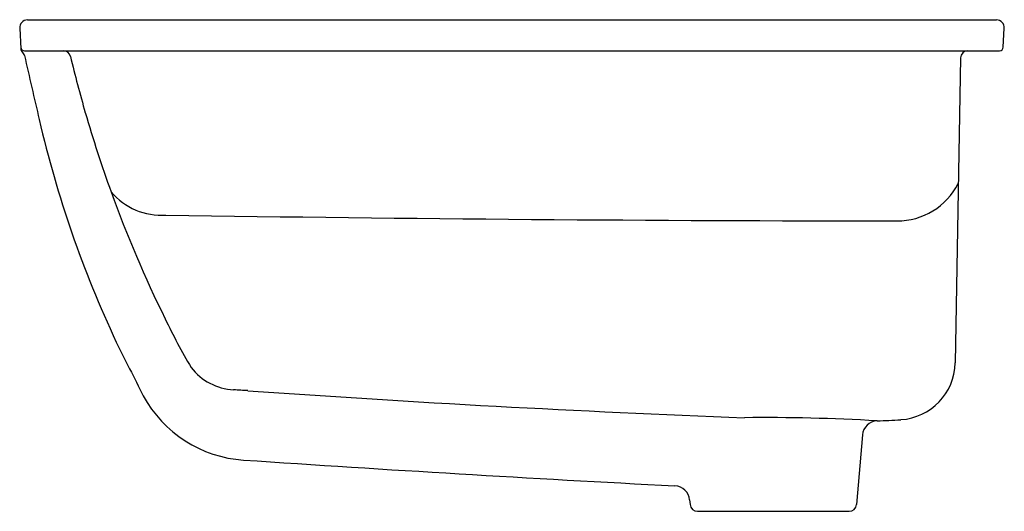
# Model space of a CAD drawing. Units: inches. Extents: x 3629.9 to 3645.9, y 288.4 to 296.4.
import ezdxf

# ---------------------------------------------------------------- set-up
doc = ezdxf.new("R2010")
doc.units = ezdxf.units.IN
doc.header["$LTSCALE"] = 0.64311
doc.header["$MEASUREMENT"] = 0
doc.layers.get('0').update_dxf_attribs({"color": 255, "linetype": 'CONTINUOUS'})
doc.layers.get('Defpoints').update_dxf_attribs({"linetype": 'CONTINUOUS'})
doc.styles.get("Standard").update_dxf_attribs({"font": 'txt', "width": 0.8})

msp = doc.modelspace()

# ---------------------------------------------------------------- linework, layer by layer
for p, q in [((3630.024, 296.388), (3645.811, 296.388)), ((3629.9, 296.256), (3629.917, 295.916)), ((3645.92, 295.945), (3645.936, 296.256)), ((3629.976, 295.888), (3645.86, 295.888)), ((3645.222, 295.77), (3645.135, 290.804)), ((3643.627, 289.634), (3643.527, 288.499)), ((3640.811, 288.576), (3640.818, 288.499)), ((3640.938, 288.389), (3643.408, 288.389))]:
    msp.add_line(p, q)
for centre, radius, start, end in [((3630.024, 296.263), 0.125, 90, 183), ((3645.811, 296.263), 0.125, 357, 90), ((3629.976, 295.948), 0.06, 183.3806, 270), ((3629.98, 295.921), 0.0629, 184.5215, 228.1285), ((3630.609, 295.768), 0.12, 13.4874, 89.7473), ((3645.342, 295.768), 0.12, 90, 179), ((3645.86, 295.948), 0.06, 270, 357), ((3629.853, 295.779), 0.128, 14.1132, 48.1285), ((3753.246, 323.676), 126.379, 192.73797, 193.22299), ((3650.598, 300.56), 20.435, 193.4832, 196.1415), ((3647.974, 298.886), 18.228, 193.0576, 205.1313), ((3650.602, 300.562), 20.44, 196.1413, 199.9501), ((3644.187, 294.241), 1.125, 269.9574, 332.6399), ((3650.602, 300.562), 20.44, 199.9501, 206.2389), ((3632.208, 294.287), 1.077, 220.4737, 273.8414), ((3644.793, 1108.729), 815.613, 269.120968, 269.957397), ((3642.191, 296.3), 11.012, 205.6979, 210.3813), ((3690.661, 320.451), 66.047, 206.34113, 207.19033), ((3644.194, 290.822), 0.942, 273.4264, 358.8906), ((3633.436, 291.306), 0.941, 217.7189, 266.7736), ((3633.673, 291.22), 2, 208.3244, 266.3636), ((3631.601, 258.033), 32.383, 86.4299, 86.8449), ((3651.284, 540.501), 250.771, 265.96032, 267.81037), ((3642.013, 257.473), 32.442, 86.7284, 90.5485), ((3643.875, 289.612), 0.25, 92.5216, 175.0825), ((3642.789, 314.288), 24.451, 272.5216, 273.4264), ((3664.291, 745.275), 457.087, 266.14314, 267.02539), ((3640.562, 288.554), 0.25, 5, 87.864), ((3640.938, 288.509), 0.12, 185, 270), ((3643.408, 288.509), 0.12, 269.9971, 355)]:
    msp.add_arc(centre, radius, start, end)

# ---------------------------------------------------------------- texts
at = {"layer": 'Defpoints'}
for tag, p, s in [('MODELNUMBER', (3637.914, 296.392), 'K-2215X'), ('TRADENAME', (3637.914, 296.39), 'LADENA'), ('PRODUCT', (3637.914, 296.388), 'BATHROOM SINK')]:
    msp.add_attdef(tag, p, s, height=0.001, dxfattribs=at)

doc.saveas('drawing.dxf')
